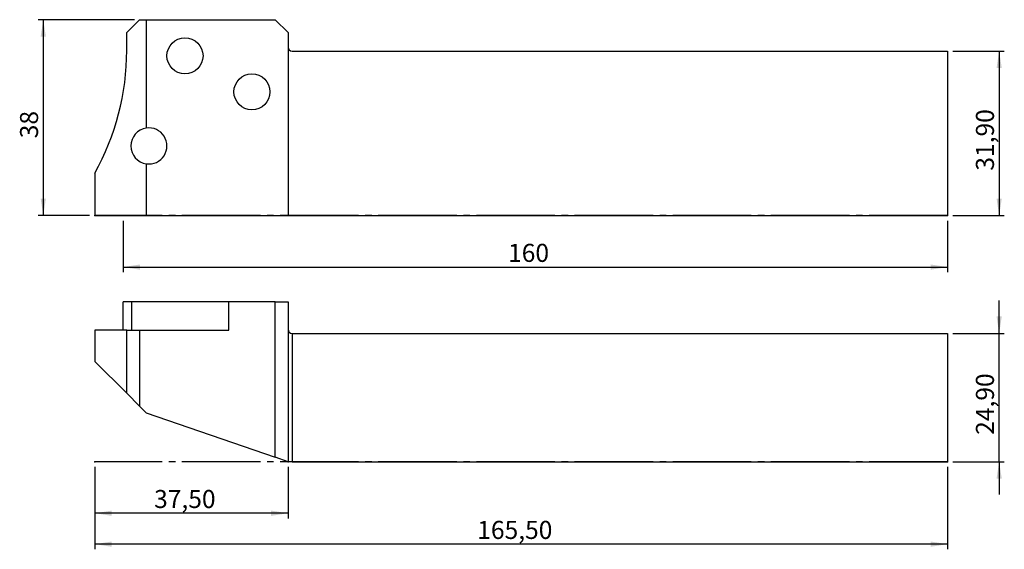
# Model space of a CAD drawing. Units: millimetres. Extents: x -180 to 11, y -17 to 86.
import ezdxf

# ---------------------------------------------------------------- set-up
doc = ezdxf.new("R2010")
doc.units = ezdxf.units.MM
doc.header["$PDSIZE"] = -1
doc.linetypes.add('SLD-Durchgehend', pattern=[0])
doc.linetypes.add('SLD-Punktstrich', pattern=[19.05, 15.24, -1.27, 1.27, -1.27])
doc.layers.add('1', color=4, linetype='Continuous')
doc.layers.add('2', color=7, linetype='SLD-Durchgehend')
doc.styles.add('SLDTEXTSTYLE0', font='TXT', dxfattribs={"width": 0.75})
doc.dimstyles.new('SLDDIMSTYLE0', dxfattribs={"dimtxt": 3.5, "dimasz": 3.302, "dimexe": 0, "dimexo": 0.0625, "dimgap": 0.875, "dimtad": 1, "dimrnd": 1e-09, "dimzin": 12, "dimdsep": 46, "dimtxsty": 'SLDTEXTSTYLE0', "dimsah": 1, "dimcen": 0.09, "dimadec": 0, "dimazin": 3, "dimtfac": 1, "dimtmove": 0, "dimatfit": 0, "dimfxl": 1, "dimfrac": 2, "dimtolj": 1, "dimtzin": 12, "dimarcsym": 0})
doc.dimstyles.new('SLDDIMSTYLE1', dxfattribs={"dimtxt": 3.5, "dimasz": 3.302, "dimexe": 0, "dimexo": 0.0625, "dimgap": 0.875, "dimtad": 1, "dimrnd": 1e-09, "dimzin": 12, "dimdsep": 46, "dimtxsty": 'SLDTEXTSTYLE0', "dimsah": 1, "dimcen": 0.09, "dimadec": 0, "dimazin": 3, "dimtfac": 1, "dimtofl": 0, "dimtmove": 0, "dimatfit": 3, "dimfxl": 1, "dimfrac": 2, "dimtolj": 1, "dimtzin": 12, "dimarcsym": 0})

# ---------------------------------------------------------------- blocks, each defined once
blk = doc.blocks.new('_D')
at = {"layer": '2', "color": 7, "true_color": 0xffffff}
for p, q in [((10, 24.9), (10, 31.25)), ((1, 24.9), (11, 24.9)), ((10, 0), (10, 24.9)), ((1, 0), (11, 0)), ((10, 0), (10, -6.35))]:
    blk.add_line(p, q, dxfattribs=at)
for points in [[(10, 24.9), (10.51, 28.2), (9.49, 28.2)], [(10, 0), (9.49, -3.3), (10.51, -3.3)]]:
    blk.add_solid(points, dxfattribs=at)
at = {"layer": '2', "color": 7, "true_color": 0xffffff, "insert": (5.49, 5.21), "char_height": 3.5, "attachment_point": 1, "rotation": 90, "style": 'SLDTEXTSTYLE0'}
blk.add_mtext('24,90', dxfattribs=at)
blk = doc.blocks.new('_D_1')
at = {"layer": '2', "color": 7, "true_color": 0xffffff}
for p, q in [((-165.5, -1), (-165.5, -17)), ((0, -1), (0, -17)), ((0, -16), (-165.5, -16))]:
    blk.add_line(p, q, dxfattribs=at)
for points in [[(-165.5, -16), (-162.2, -16.51), (-162.2, -15.49)], [(0, -16), (-3.3, -15.49), (-3.3, -16.51)]]:
    blk.add_solid(points, dxfattribs=at)
at = {"layer": '2', "color": 7, "true_color": 0xffffff, "insert": (-91.28, -11.49), "char_height": 3.5, "attachment_point": 1, "style": 'SLDTEXTSTYLE0'}
blk.add_mtext('165,50', dxfattribs=at)
blk = doc.blocks.new('_D_2')
at = {"layer": '2', "color": 7, "true_color": 0xffffff}
for p, q in [((-165.5, -1), (-165.5, -11)), ((-128, -1), (-128, -11)), ((-128, -10), (-165.5, -10))]:
    blk.add_line(p, q, dxfattribs=at)
for points in [[(-165.5, -10), (-162.2, -10.51), (-162.2, -9.49)], [(-128, -10), (-131.3, -9.49), (-131.3, -10.51)]]:
    blk.add_solid(points, dxfattribs=at)
at = {"layer": '2', "color": 7, "true_color": 0xffffff, "insert": (-153.99, -5.49), "char_height": 3.5, "attachment_point": 1, "style": 'SLDTEXTSTYLE0'}
blk.add_mtext('37,50', dxfattribs=at)
blk = doc.blocks.new('_D_3')
at = {"layer": '2', "color": 7, "true_color": 0xffffff}
for p, q in [((-160, 46.76), (-160, 36.76)), ((0, 46.76), (0, 36.76)), ((-160, 37.76), (0, 37.76))]:
    blk.add_line(p, q, dxfattribs=at)
for points in [[(-160, 37.76), (-156.7, 37.25), (-156.7, 38.27)], [(0, 37.76), (-3.3, 38.27), (-3.3, 37.25)]]:
    blk.add_solid(points, dxfattribs=at)
at = {"layer": '2', "color": 7, "true_color": 0xffffff, "insert": (-85.3, 42.27, -9.62), "char_height": 3.5, "attachment_point": 1, "style": 'SLDTEXTSTYLE0'}
blk.add_mtext('160', dxfattribs=at)
blk = doc.blocks.new('_D_4')
at = {"layer": '2', "color": 7, "true_color": 0xffffff}
for p, q in [((-157.8, 85.76), (-176.5, 85.76)), ((-175.5, 85.76), (-175.5, 47.76)), ((-166.5, 47.76), (-176.5, 47.76))]:
    blk.add_line(p, q, dxfattribs=at)
for points in [[(-175.5, 85.76), (-176.01, 82.46), (-174.99, 82.46)], [(-175.5, 47.76), (-174.99, 51.06), (-176.01, 51.06)]]:
    blk.add_solid(points, dxfattribs=at)
at = {"layer": '2', "color": 7, "true_color": 0xffffff, "insert": (-180.01, 62.75, -9.62), "char_height": 3.5, "attachment_point": 1, "rotation": 90, "style": 'SLDTEXTSTYLE0'}
blk.add_mtext('38', dxfattribs=at)
blk = doc.blocks.new('_D_5')
at = {"layer": '2', "color": 7, "true_color": 0xffffff}
for p, q in [((1, 79.66), (11, 79.66)), ((10, 79.66), (10, 47.76)), ((1, 47.76), (11, 47.76))]:
    blk.add_line(p, q, dxfattribs=at)
for points in [[(10, 79.66), (9.49, 76.36), (10.51, 76.36)], [(10, 47.76), (10.51, 51.06), (9.49, 51.06)]]:
    blk.add_solid(points, dxfattribs=at)
at = {"layer": '2', "color": 7, "true_color": 0xffffff, "insert": (5.49, 56.47, -9.62), "char_height": 3.5, "attachment_point": 1, "rotation": 90, "style": 'SLDTEXTSTYLE0'}
blk.add_mtext('31,90', dxfattribs=at)

msp = doc.modelspace()

# ---------------------------------------------------------------- linework, layer by layer
at = {"color": 7, "linetype": 'SLD-Punktstrich'}
for p, q in [((-0.001, 47.762), (-165.501, 47.762)), ((-0.001, 0), (-165.501, 0))]:
    msp.add_line(p, q, dxfattribs=at)
at = {"layer": '1', "color": 4, "true_color": 0x00ffff}
for p, q in [((-156.801, 85.762), (-159.301, 83.262)), ((-156.801, 85.762), (-155.501, 85.762)), ((-155.501, 85.762), (-155.501, 64.726)), ((-155.501, 85.762), (-130.501, 85.762)), ((-128.001, 83.262), (-130.501, 85.762)), ((-159.301, 79.762), (-159.301, 83.262)), ((-128.001, 83.262), (-128.001, 80.462)), ((-128.001, 80.462), (-128.001, 47.762)), ((-127.201, 79.662), (-0.001, 79.662)), ((-0.001, 79.662), (-0.001, 47.762)), ((-155.501, 57.797), (-155.501, 47.762)), ((-165.501, 55.983), (-165.501, 47.762)), ((-165.501, 47.762), (-155.501, 47.762)), ((-155.501, 47.762), (-128.001, 47.762)), ((-128.001, 47.762), (-0.001, 47.762)), ((-160.001, 25.5), (-160.001, 31)), ((-158.301, 31), (-160.001, 31)), ((-158.301, 25.5), (-158.301, 31)), ((-139.501, 31), (-158.301, 31)), ((-139.501, 25.5), (-139.501, 31)), ((-130.501, 31), (-139.501, 31)), ((-130.501, 0.861), (-130.501, 31)), ((-130.501, 31), (-128.001, 31)), ((-128.001, 31), (-128.001, 0)), ((-165.501, 25.5), (-165.501, 19.469)), ((-159.301, 25.5), (-165.501, 25.5)), ((-159.301, 13.269), (-159.301, 25.5)), ((-159.301, 25.5), (-156.801, 25.5)), ((-156.801, 25.5), (-156.801, 10.769)), ((-156.801, 25.5), (-139.501, 25.5)), ((-127.201, 24.9), (-127.201, 0)), ((-127.201, 24.9), (-0.001, 24.9)), ((-0.001, 24.9), (-0.001, 0)), ((-165.501, 19.469), (-159.301, 13.269)), ((-156.801, 10.769), (-159.301, 13.269)), ((-156.801, 10.769), (-155.501, 9.469)), ((-155.501, 9.469), (-130.501, 0.861)), ((-128.001, 0), (-130.501, 0.861)), ((-127.201, 0), (-128.001, 0)), ((-127.201, 0), (-0.001, 0))]:
    msp.add_line(p, q, dxfattribs=at)
for centre in [(-148.001, 78.762), (-135.001, 71.762)]:
    msp.add_circle(centre, 3.5, dxfattribs=at)
for centre, radius, start, end in [((-127.201, 80.462), 0.8, 180, 270), ((-208.001, 79.762), 48.7, 330.77275, 0), ((-155.001, 61.262), 3.5, 98.21321, 261.78679), ((-155.001, 61.262), 3.5, 261.78679, 98.21321), ((-127.201, 25.7), 0.8, 180, 270)]:
    msp.add_arc(centre, radius, start, end, dxfattribs=at)
for p in [(-165.501, 47.762), (-165.501, 47.762), (-128.001, 47.762), (-0.001, 47.762), (-165.501, 0), (-165.501, 0), (-128.001, 0), (-0.001, 0)]:
    msp.add_point(p, dxfattribs=at)

# ---------------------------------------------------------------- dimensions: what is measured, and where the dimension line sits
at = {"layer": '2', "color": 7, "true_color": 0xffffff}
for base, p1, p2, dimstyle, picture, middle in [((-175.501, 47.762), (-156.801, 85.762), (-165.501, 47.762), 'SLDDIMSTYLE1', '_D_4', (-175.501, 66.762)), ((9.999, 47.762), (-0.001, 79.662), (-0.001, 47.762), 'SLDDIMSTYLE1', '_D_5', (9.999, 63.712)), ((9.999, 24.9), (-0.001, 0), (-0.001, 24.9), 'SLDDIMSTYLE0', '_D', (9.999, 12.45))]:
    dim = msp.add_linear_dim(base=base, p1=p1, p2=p2, angle=90, dimstyle=dimstyle, dxfattribs=at)
    dim.commit()
    dim.dimension.update_dxf_attribs({"geometry": picture, "text_midpoint": middle, "dimtype": 160})
for base, p1, p2, picture, middle in [((-0.001, 37.762), (-160.001, 47.762), (-0.001, 47.762), '_D_3', (-80.001, 37.762)), ((-165.501, -16), (-0.001, 0), (-165.501, 0), '_D_1', (-82.751, -16)), ((-165.501, -10), (-128.001, 0), (-165.501, 0), '_D_2', (-146.751, -10))]:
    dim = msp.add_linear_dim(base=base, p1=p1, p2=p2, dimstyle='SLDDIMSTYLE1', dxfattribs=at)
    dim.commit()
    dim.dimension.update_dxf_attribs({"geometry": picture, "text_midpoint": middle, "dimtype": 160})

doc.saveas('drawing.dxf')
